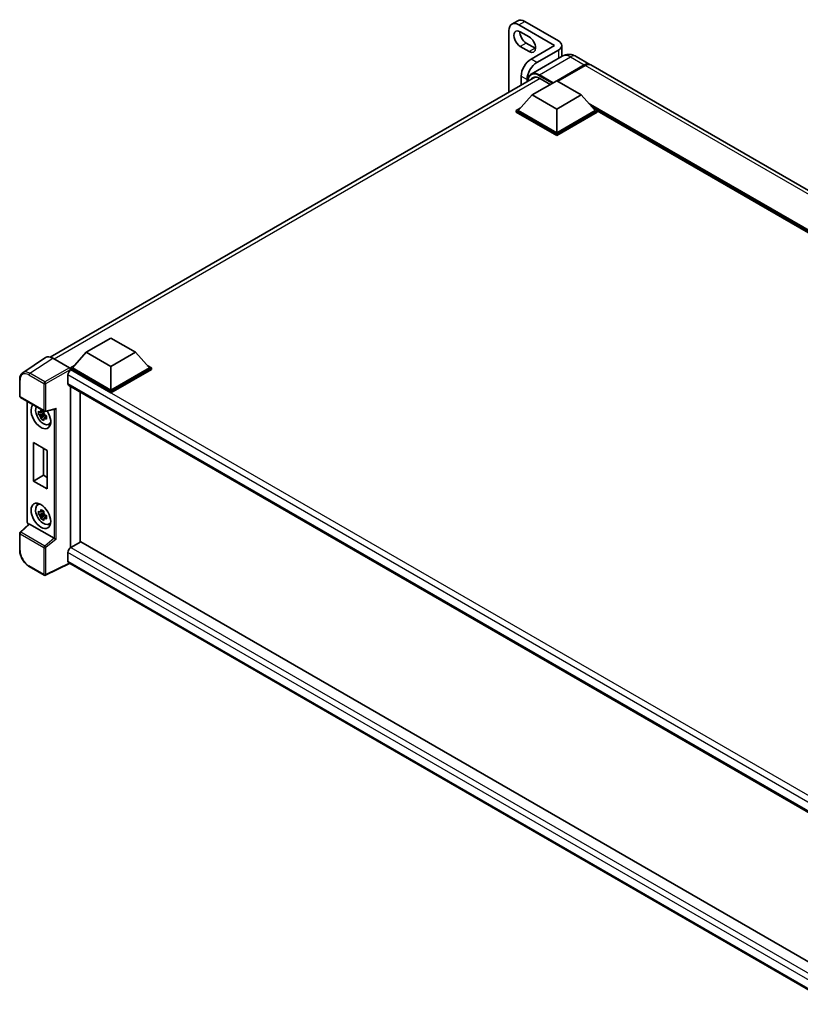
# Model space of a CAD drawing. Units: millimetres. Extents: x 13 to 12595, y 4 to 1690.
# Drawn here: x 1545 to 1854, y 325 to 715 of the extents above; entities that cross this region are included whole.
import ezdxf

# ---------------------------------------------------------------- set-up
doc = ezdxf.new("R2010")
doc.units = ezdxf.units.MM
doc.layers.add('Visible (ISO)', color=7, linetype='Continuous', lineweight=35)
doc.layers.add('Visible Narrow (ISO)', color=7, linetype='Continuous', lineweight=25)

msp = doc.modelspace()

# ---------------------------------------------------------------- linework, layer by layer
at = {"layer": 'Visible (ISO)'}
for p, q in [((1741.729, 714.1696), (1739.3956, 712.8224)), ((1757.8575, 706.1732), (1744.479, 713.8972)), ((1738.2565, 710.3046), (1738.2565, 685.8876)), ((1756.3018, 704.3769), (1742.1456, 712.55)), ((1742.7289, 709.8331), (1746.2291, 707.8123)), ((1746.2291, 701.9743), (1742.7289, 703.9951)), ((1745.0624, 705.3424), (1748.5626, 703.3215)), ((1756.3018, 704.3769), (1746.968, 698.988)), ((1757.8575, 702.5806), (1749.3015, 697.6408)), ((1759.1462, 700.0781), (1759.1462, 704.3769)), ((1759.3022, 700.1681), (1747.0515, 693.0952)), ((1764.8022, 700.0591), (1770.2469, 696.9156)), ((1757.1963, 690.4331), (1768.0469, 696.6977)), ((1757.3519, 690.3433), (1768.0469, 696.5181)), ((1768.4358, 696.4732), (1757.5852, 690.2086)), ((2084.0962, 515.7146), (1770.6358, 696.6911)), ((1556.652, 581.0382), (1748.7129, 691.9246)), ((1743.0789, 692.2519), (1743.0789, 688.6718)), ((1745.4124, 690.0191), (1745.4124, 690.9047)), ((1747.4347, 684.8422), (1757.1574, 690.4556)), ((1750.3515, 691.4211), (1754.5906, 688.9737)), ((1757.1574, 690.4556), (1766.8802, 684.8422)), ((1747.4347, 684.8422), (1741.9122, 678.645)), ((1757.1574, 679.2288), (1747.4347, 684.8422)), ((1766.8802, 684.8422), (1757.1574, 679.2288)), ((1766.8802, 684.8422), (1772.4027, 678.645)), ((1741.1344, 678.645), (1742.7365, 679.5699)), ((1741.1344, 678.0163), (1741.1344, 678.645)), ((1757.1574, 669.3941), (1741.1344, 678.645)), ((1757.1574, 669.8431), (1741.9122, 678.645)), ((1757.1574, 679.2288), (1757.1574, 669.8431)), ((1772.4027, 678.645), (1757.1574, 669.8431)), ((1773.1805, 678.645), (1757.1574, 669.3941)), ((1771.5784, 679.5699), (1773.1805, 678.645)), ((1773.1805, 678.0163), (1773.1805, 678.645)), ((2049.9224, 518.7268), (1773.1805, 678.5039)), ((1757.1574, 668.7654), (1741.1344, 678.0163)), ((1773.1805, 678.0163), (1757.1574, 668.7654)), ((1757.1574, 668.7654), (1757.1574, 669.3941)), ((1570.9479, 582.9475), (1580.6707, 588.5609)), ((1580.6707, 588.5609), (1590.3934, 582.9475)), ((1554.8021, 580.8282), (1545.7757, 574.8625)), ((1570.9479, 582.9475), (1565.4254, 576.7503)), ((1580.6707, 577.3341), (1570.9479, 582.9475)), ((1590.3934, 582.9475), (1580.6707, 577.3341)), ((1590.3934, 582.9475), (1595.9159, 576.7503)), ((1557.6449, 580.6137), (1564.2589, 576.795)), ((1564.6476, 576.7503), (1566.2497, 577.6752)), ((1580.6707, 577.3341), (1580.6707, 567.9484)), ((1595.0916, 577.6752), (1596.6937, 576.7503)), ((1563.6753, 573.9885), (1563.6753, 570.6204)), ((1564.6476, 576.1216), (1564.6476, 576.7503)), ((1580.6707, 567.4994), (1564.6476, 576.7503)), ((1564.6476, 576.1219), (1564.6476, 575.8782)), ((1564.8421, 576.0093), (1564.6476, 576.1216)), ((1580.6707, 566.8707), (1564.6476, 576.1216)), ((1580.6707, 567.9484), (1565.4254, 576.7503)), ((1595.9159, 576.7503), (1580.6707, 567.9484)), ((1596.6937, 576.7503), (1580.6707, 567.4994)), ((1596.6937, 576.1216), (1580.6707, 566.8707)), ((1596.6937, 576.1216), (1596.6937, 576.7503)), ((1544.5895, 565.5319), (1544.5895, 572.191)), ((1564.0171, 569.8651), (1870.2849, 393.0413)), ((1564.6476, 569.5011), (1564.6476, 505.5983)), ((1568.5367, 567.2557), (1568.5367, 507.8625)), ((1580.6707, 566.8707), (1580.6707, 567.4994)), ((1544.8645, 565.0555), (1554.3237, 559.5942)), ((1547.5649, 515.8309), (1547.5649, 563.4964)), ((1554.1263, 558.7664), (1552.0378, 558.3276)), ((1553.0443, 556.5843), (1554.4686, 558.1735)), ((1554.0475, 559.613), (1553.4923, 559.2925)), ((1553.4923, 558.0052), (1554.3791, 558.5172)), ((1554.1263, 559.3307), (1554.1263, 559.5701)), ((1554.1263, 558.7664), (1554.1263, 558.887)), ((1554.2792, 558.6781), (1554.1263, 558.7664)), ((1554.4686, 558.1735), (1554.4686, 558.3502)), ((1554.4686, 558.1735), (1554.573, 558.1132)), ((1555.1624, 557.682), (1554.6072, 557.3615)), ((1554.7334, 559.5373), (1558.5111, 560.4913)), ((1554.9573, 557.8914), (1555.1646, 557.7717)), ((1556.0519, 554.4104), (1556.8152, 554.7482)), ((1550.0543, 547.274), (1555.499, 544.1305)), ((1550.0543, 532.0055), (1550.0543, 547.274)), ((1554.0113, 544.9894), (1554.0113, 534.29)), ((1555.499, 544.1305), (1555.499, 528.862)), ((1550.0543, 532.0055), (1554.0113, 534.29)), ((1554.0113, 534.29), (1555.499, 533.4311)), ((1555.499, 528.862), (1550.0543, 532.0055)), ((1551.6589, 522.5008), (1552.3331, 522.9929)), ((1554.1263, 519.248), (1552.0378, 518.8091)), ((1553.0443, 517.0658), (1554.4686, 518.6551)), ((1554.0475, 520.0946), (1553.4923, 519.7741)), ((1553.4923, 518.4867), (1554.3791, 518.9987)), ((1554.1263, 519.8123), (1554.1263, 520.0517)), ((1554.1263, 519.248), (1554.1263, 519.3686)), ((1554.2792, 519.1597), (1554.1263, 519.248)), ((1554.4686, 518.6551), (1554.4686, 518.8317)), ((1554.4686, 518.6551), (1554.573, 518.5948)), ((1554.9573, 518.373), (1555.1646, 518.2533)), ((1548.2116, 514.9327), (1544.7658, 511.7431)), ((1558.2245, 509.3255), (1548.514, 514.9318)), ((1555.1624, 518.1636), (1554.6072, 517.8431)), ((1556.0519, 514.8919), (1556.8152, 515.2297)), ((1544.5895, 504.6803), (1544.5895, 511.3394)), ((1568.7312, 507.9747), (1564.8421, 505.7294)), ((1568.7312, 507.9747), (1870.3592, 333.8297)), ((1563.6753, 503.7085), (1563.6753, 500.3405)), ((1564.3109, 499.4155), (1554.8445, 494.6877)), ((1866.6059, 324.8854), (1564.0171, 499.5852)), ((1554.3237, 494.7035), (1548.3625, 498.1452))]:
    msp.add_line(p, q, dxfattribs=at)
for centre, start, end in [((1545.1395, 565.5319), 180, 240), ((1554.5987, 560.0706), 240, 284.173003), ((1545.1395, 511.3394), 132.789481, 180), ((1554.5987, 495.1798), 240, 296.538708)]:
    msp.add_arc(centre, 0.55, start, end, dxfattribs=at)
for centre, major_axis, ratio, start_param, end_param in [((1742.1456, 708.0593), (-2.75, 4.7631), 0.57735027, 5.49778714, 7.06858347), ((1744.479, 709.4065), (-2.75, 4.7631), 0.57735027, 5.49778714, 6.28318531), ((1742.7289, 706.9141), (-1.7875, 3.096), 0.57735027, 5.49778714, 8.6393798), ((1745.0624, 708.2613), (1.7875, -3.096), 0.57735027, 3.85275387, 5.49778714), ((1746.2291, 704.8933), (1.7875, -3.096), 0.57735027, 5.49778714, 8.63937967), ((1754.7462, 704.3769), (4.4, 0), 0.57735027, 5.49778714, 7.06858347), ((1748.5626, 706.2405), (1.7875, -3.096), 0.57735027, 5.49778714, 5.57202409), ((1746.968, 694.4973), (-2.75, -4.7631), 0.57735027, 3.92699082, 5.49778714), ((1749.3015, 693.15), (2.75, 4.7631), 0.57735027, 0.78539816, 2.35619449), ((1768.0469, 693.1051), (2.2, 3.8105), 0.57735027, 6.19468146, 7.06858347), ((1768.0469, 693.1051), (2.09, 3.62), 0.57735027, 0.1985475, 0.78539816), ((1768.4358, 692.8806), (2.2, 3.8105), 0.57735027, 0, 0.78539816), ((1750.3515, 687.1549), (-2.6125, 4.525), 0.57735027, 5.49778714, 6.60906826), ((1557.6496, 576.1175), (-2.7534, 4.7689), 0.5766475, 5.49839613, 6.31804944), ((1564.2585, 576.346), (-0.275, 0.4763), 0.5780539, 3.9275998, 5.49717816), ((1564.8421, 574.6621), (-0.825, -1.4289), 0.57735027, 3.92699082, 5.49778714), ((1564.8421, 571.294), (-0.825, -1.4289), 0.57735027, 5.49778714, 6.28318531), ((1552.9804, 557.7096), (2.75, -4.7631), 0.57735027, 3.29297256, 7.94489041), ((1553.9915, 558.2934), (-2.2007, 3.8117), 0.57735027, 0.35706869, 3.53279276), ((1553.5181, 558.0201), (-0.861, 1.4913), 0.57735027, 5.97330265, 6.59306797), ((1553.5181, 558.0201), (-0.861, 1.4913), 0.57735027, 1.26091366, 1.88067899), ((1553.5181, 558.0201), (0.861, -1.4913), 0.57735027, 1.26091366, 1.88067899), ((1558.6236, 561.087), (-0.4268, -0.548), 0.63292033, 0.682393, 1.6388949), ((1553.5181, 558.0201), (0.861, -1.4913), 0.57735027, 5.97330265, 6.59306797), ((1555.3138, 559.0568), (2.75, -4.7631), 0.57735027, 5.62163033, 5.84503628), ((1553.9915, 518.7749), (-2.2007, 3.8117), 0.57735027, 5.8919852, 9.81597807), ((1555.3138, 519.5384), (2.75, -4.7631), 0.57735027, 3.57974168, 3.80314763), ((1553.5181, 518.5016), (-0.861, 1.4913), 0.57735027, 5.97330265, 6.59306797), ((1553.5181, 518.5016), (-0.861, 1.4913), 0.57735027, 1.26091366, 1.88067899), ((1553.5181, 518.5016), (0.861, -1.4913), 0.57735027, 1.26091366, 1.88067899), ((1548.5174, 514.4663), (0.2678, -0.4937), 0.5718249, 2.39113693, 3.28641551), ((1553.5181, 518.5016), (0.861, -1.4913), 0.57735027, 5.97330265, 6.59306797), ((1555.3138, 519.5384), (2.75, -4.7631), 0.57735027, 5.62163033, 5.84503628), ((1558.2211, 508.8639), (0.2651, -0.4897), 0.58179756, 2.3573073, 2.38355232), ((1558.6236, 509.1956), (-0.5491, 0.259), 0.11908075, 0.8415056, 2.37739535), ((1564.8421, 504.3821), (-0.825, -1.4289), 0.57735027, 3.92699082, 5.49778714), ((1564.8421, 501.0141), (-0.825, -1.4289), 0.57735027, 5.49778714, 6.28318531)]:
    msp.add_ellipse(centre, major_axis=major_axis, ratio=ratio, start_param=start_param, end_param=end_param, dxfattribs=at)
msp.add_ellipse((1552.9804, 518.1911), major_axis=(2.75, -4.7631), ratio=0.57735027, dxfattribs=at)
for points, knots in [([(1764.8022, 700.0591), (1764.5479, 700.2059), (1764.2733, 700.3418), (1763.6734, 700.5784), (1763.3478, 700.6794), (1762.6389, 700.8227), (1762.2551, 700.8648), (1761.4399, 700.8559), (1761.0082, 700.8038), (1760.1403, 700.5767), (1759.7053, 700.4009), (1759.3022, 700.1681)], [3.141592654, 3.141592654, 3.141592654, 3.141592654, 3.298672286, 3.298672286, 3.455751919, 3.455751919, 3.612831552, 3.612831552, 3.769911184, 3.769911184, 3.926990817, 3.926990817, 3.926990817, 3.926990817]), ([(1745.6064, 690.1311), (1745.6126, 690.3539), (1745.6311, 690.5701), (1745.701, 691.0387), (1745.7593, 691.2866), (1745.9153, 691.7508), (1746.0129, 691.9673), (1746.2469, 692.3624), (1746.3833, 692.5411), (1746.692, 692.8535), (1746.8644, 692.9871), (1747.0515, 693.0952)], [1.602386081, 1.602386081, 1.602386081, 1.602386081, 1.727875959, 1.727875959, 1.884955592, 1.884955592, 2.042035225, 2.042035225, 2.199114858, 2.199114858, 2.35619449, 2.35619449, 2.35619449, 2.35619449]), ([(1544.5895, 572.191), (1544.5895, 572.417), (1544.6041, 572.6372), (1544.6643, 573.0621), (1544.7098, 573.2669), (1544.8333, 573.6566), (1544.9114, 573.8416), (1545.1016, 574.1862), (1545.2138, 574.3458), (1545.4713, 574.6314), (1545.6167, 574.7574), (1545.7757, 574.8625)], [-0.784789176, -0.784789176, -0.784789176, -0.784789176, -0.634804167, -0.634804167, -0.484819157, -0.484819157, -0.334834148, -0.334834148, -0.184849139, -0.184849139, -0.03486413, -0.03486413, -0.03486413, -0.03486413]), ([(1552.0378, 558.3276), (1552.0198, 558.5455), (1552.0115, 558.7624), (1552.0115, 559.169), (1552.0198, 559.3895), (1552.0378, 559.6149)], [4.331071921, 4.331071921, 4.331071921, 4.331071921, 4.398975087, 4.398975087, 4.466878254, 4.466878254, 4.466878254, 4.466878254]), ([(1552.0378, 559.6149), (1552.1352, 559.5314), (1552.2344, 559.4492), (1552.3684, 559.3417), (1552.4019, 559.3151), (1552.4356, 559.2887)], [4.4863158772, 4.4863158772, 4.4863158772, 4.4863158772, 4.5307133937, 4.5307133937, 4.5453911286, 4.5453911286, 4.5453911286, 4.5453911286]), ([(1552.4356, 558.0014), (1552.4019, 558.0278), (1552.3684, 558.0543), (1552.2344, 558.1618), (1552.1352, 558.2441), (1552.0378, 558.3276)], [4.8174915459, 4.8174915459, 4.8174915459, 4.8174915459, 4.8321692807, 4.8321692807, 4.8765667973, 4.8765667973, 4.8765667973, 4.8765667973]), ([(1552.9607, 559.5919), (1552.9667, 559.6412), (1552.973, 559.6907), (1552.999, 559.8906), (1553.0207, 560.0426), (1553.0443, 560.196)], [4.8174915459, 4.8174915459, 4.8174915459, 4.8174915459, 4.8321692807, 4.8321692807, 4.8765667973, 4.8765667973, 4.8765667973, 4.8765667973]), ([(1553.0443, 560.196), (1553.224, 560.0847), (1553.4077, 559.9751), (1553.7598, 559.7718), (1553.9549, 559.6627), (1554.1591, 559.5523)], [4.331071921, 4.331071921, 4.331071921, 4.331071921, 4.398975087, 4.398975087, 4.466878254, 4.466878254, 4.466878254, 4.466878254]), ([(1554.1591, 559.5523), (1554.1355, 559.399), (1554.1139, 559.247), (1554.0878, 559.047), (1554.0816, 558.9975), (1554.0755, 558.9482)], [4.4863158772, 4.4863158772, 4.4863158772, 4.4863158772, 4.5307133937, 4.5307133937, 4.5453911286, 4.5453911286, 4.5453911286, 4.5453911286]), ([(1554.6007, 558.0387), (1554.6464, 558.0193), (1554.6923, 558), (1554.8785, 557.9226), (1555.021, 557.8653), (1555.1656, 557.809)], [4.8174915459, 4.8174915459, 4.8174915459, 4.8174915459, 4.8321692807, 4.8321692807, 4.8765667973, 4.8765667973, 4.8765667973, 4.8765667973]), ([(1555.1656, 557.809), (1555.1591, 557.577), (1555.1561, 557.3535), (1555.1561, 556.9469), (1555.1591, 556.733), (1555.1656, 556.5217)], [4.331071921, 4.331071921, 4.331071921, 4.331071921, 4.398975087, 4.398975087, 4.466878254, 4.466878254, 4.466878254, 4.466878254]), ([(1553.0443, 556.5843), (1553.0207, 556.7104), (1552.999, 556.8374), (1552.973, 557.0073), (1552.9667, 557.0495), (1552.9607, 557.0919)], [4.4863158772, 4.4863158772, 4.4863158772, 4.4863158772, 4.5307133937, 4.5307133937, 4.5453911286, 4.5453911286, 4.5453911286, 4.5453911286]), ([(1554.1591, 555.9406), (1553.9549, 556.0378), (1553.7598, 556.1408), (1553.4077, 556.3441), (1553.224, 556.4598), (1553.0443, 556.5843)], [4.331071921, 4.331071921, 4.331071921, 4.331071921, 4.398975087, 4.398975087, 4.466878254, 4.466878254, 4.466878254, 4.466878254]), ([(1554.0755, 556.4482), (1554.0816, 556.4059), (1554.0878, 556.3636), (1554.1139, 556.1937), (1554.1355, 556.0667), (1554.1591, 555.9406)], [4.8174915459, 4.8174915459, 4.8174915459, 4.8174915459, 4.8321692807, 4.8321692807, 4.8765667973, 4.8765667973, 4.8765667973, 4.8765667973]), ([(1555.1656, 556.5217), (1555.021, 556.578), (1554.8785, 556.6352), (1554.6923, 556.7126), (1554.6464, 556.7319), (1554.6007, 556.7514)], [4.4863158772, 4.4863158772, 4.4863158772, 4.4863158772, 4.5307133937, 4.5307133937, 4.5453911286, 4.5453911286, 4.5453911286, 4.5453911286]), ([(1552.0378, 518.8091), (1552.0198, 519.027), (1552.0115, 519.244), (1552.0115, 519.6506), (1552.0198, 519.871), (1552.0378, 520.0965)], [4.331071921, 4.331071921, 4.331071921, 4.331071921, 4.398975087, 4.398975087, 4.466878254, 4.466878254, 4.466878254, 4.466878254]), ([(1552.0378, 520.0965), (1552.1352, 520.013), (1552.2344, 519.9307), (1552.3684, 519.8232), (1552.4019, 519.7967), (1552.4356, 519.7703)], [4.4863158772, 4.4863158772, 4.4863158772, 4.4863158772, 4.5307133937, 4.5307133937, 4.5453911286, 4.5453911286, 4.5453911286, 4.5453911286]), ([(1552.4356, 518.483), (1552.4019, 518.5093), (1552.3684, 518.5359), (1552.2344, 518.6434), (1552.1352, 518.7256), (1552.0378, 518.8091)], [4.8174915459, 4.8174915459, 4.8174915459, 4.8174915459, 4.8321692807, 4.8321692807, 4.8765667973, 4.8765667973, 4.8765667973, 4.8765667973]), ([(1552.9607, 520.0735), (1552.9667, 520.1228), (1552.973, 520.1723), (1552.999, 520.3722), (1553.0207, 520.5242), (1553.0443, 520.6776)], [4.8174915459, 4.8174915459, 4.8174915459, 4.8174915459, 4.8321692807, 4.8321692807, 4.8765667973, 4.8765667973, 4.8765667973, 4.8765667973]), ([(1553.0443, 520.6776), (1553.224, 520.5663), (1553.4077, 520.4567), (1553.7598, 520.2534), (1553.9549, 520.1443), (1554.1591, 520.0339)], [4.331071921, 4.331071921, 4.331071921, 4.331071921, 4.398975087, 4.398975087, 4.466878254, 4.466878254, 4.466878254, 4.466878254]), ([(1554.1591, 520.0339), (1554.1355, 519.8805), (1554.1139, 519.7285), (1554.0878, 519.5286), (1554.0816, 519.4791), (1554.0755, 519.4298)], [4.4863158772, 4.4863158772, 4.4863158772, 4.4863158772, 4.5307133937, 4.5307133937, 4.5453911286, 4.5453911286, 4.5453911286, 4.5453911286]), ([(1554.6007, 518.5203), (1554.6464, 518.5008), (1554.6923, 518.4815), (1554.8785, 518.4041), (1555.021, 518.3469), (1555.1656, 518.2906)], [4.8174915459, 4.8174915459, 4.8174915459, 4.8174915459, 4.8321692807, 4.8321692807, 4.8765667973, 4.8765667973, 4.8765667973, 4.8765667973]), ([(1548.0646, 514.7966), (1548.0438, 514.8141), (1548.0236, 514.8321), (1547.9375, 514.9142), (1547.8782, 514.9838), (1547.7734, 515.1323), (1547.7278, 515.2112), (1547.6516, 515.3763), (1547.621, 515.4624), (1547.5777, 515.6413), (1547.5649, 515.734), (1547.5649, 515.8309)], [-0.56275836, -0.56275836, -0.56275836, -0.56275836, -0.47087351, -0.47087351, -0.15695784, -0.15695784, 0.15695784, 0.15695784, 0.47087351, 0.47087351, 0.78478918, 0.78478918, 0.78478918, 0.78478918]), ([(1553.0443, 517.0658), (1553.0207, 517.192), (1552.999, 517.319), (1552.973, 517.4888), (1552.9667, 517.5311), (1552.9607, 517.5734)], [4.4863158772, 4.4863158772, 4.4863158772, 4.4863158772, 4.5307133937, 4.5307133937, 4.5453911286, 4.5453911286, 4.5453911286, 4.5453911286]), ([(1554.1591, 516.4222), (1553.9549, 516.5194), (1553.7598, 516.6224), (1553.4077, 516.8257), (1553.224, 516.9414), (1553.0443, 517.0658)], [4.331071921, 4.331071921, 4.331071921, 4.331071921, 4.398975087, 4.398975087, 4.466878254, 4.466878254, 4.466878254, 4.466878254]), ([(1554.0755, 516.9298), (1554.0816, 516.8874), (1554.0878, 516.8452), (1554.1139, 516.6753), (1554.1355, 516.5483), (1554.1591, 516.4222)], [4.8174915459, 4.8174915459, 4.8174915459, 4.8174915459, 4.8321692807, 4.8321692807, 4.8765667973, 4.8765667973, 4.8765667973, 4.8765667973]), ([(1555.1656, 517.0033), (1555.021, 517.0595), (1554.8785, 517.1168), (1554.6923, 517.1942), (1554.6464, 517.2135), (1554.6007, 517.2329)], [4.4863158772, 4.4863158772, 4.4863158772, 4.4863158772, 4.5307133937, 4.5307133937, 4.5453911286, 4.5453911286, 4.5453911286, 4.5453911286]), ([(1555.1656, 518.2906), (1555.1591, 518.0586), (1555.1561, 517.8351), (1555.1561, 517.4285), (1555.1591, 517.2146), (1555.1656, 517.0033)], [4.331071921, 4.331071921, 4.331071921, 4.331071921, 4.398975087, 4.398975087, 4.466878254, 4.466878254, 4.466878254, 4.466878254]), ([(1548.3625, 498.1452), (1548.1577, 498.2634), (1547.9554, 498.3988), (1547.5591, 498.7), (1547.3651, 498.8659), (1546.9888, 499.2243), (1546.8064, 499.4168), (1546.4569, 499.8242), (1546.2897, 500.0391), (1545.9739, 500.4863), (1545.8252, 500.7188), (1545.5496, 501.1961), (1545.4227, 501.4411), (1545.1932, 501.9382), (1545.0908, 502.1905), (1544.9127, 502.6968), (1544.8371, 502.951), (1544.7149, 503.4562), (1544.6683, 503.7071), (1544.6055, 504.2009), (1544.5895, 504.4438), (1544.5895, 504.6803)], [-0.78478918, -0.78478918, -0.78478918, -0.78478918, -0.62783134, -0.62783134, -0.47087351, -0.47087351, -0.31391567, -0.31391567, -0.15695784, -0.15695784, 0, 0, 0.15695784, 0.15695784, 0.31391567, 0.31391567, 0.47087351, 0.47087351, 0.62783134, 0.62783134, 0.78478918, 0.78478918, 0.78478918, 0.78478918])]:
    msp.add_open_spline(points, degree=3, knots=knots, dxfattribs=at)
for points, weights in [([(1553.4923, 559.2925), (1553.1053, 559.3073), (1552.4356, 559.2887)], [1.35956394726, 1.22656475141, 1.03074466748]), ([(1552.4356, 558.0014), (1553.1053, 558.02), (1553.4923, 558.0052)], [1.03074466748, 1.22656475141, 1.35956394726]), ([(1552.9607, 559.5919), (1553.3116, 559.4265), (1553.4923, 559.2925)], [1.03074466748, 1.22656475141, 1.35956394726]), ([(1553.4923, 558.0052), (1553.3116, 557.6625), (1552.9607, 557.0919)], [1.35956394726, 1.22656475141, 1.03074466748]), ([(1554.0755, 556.4482), (1554.4265, 557.0189), (1554.6072, 557.3615)], [1.03074466748, 1.22656475141, 1.35956394726]), ([(1554.6072, 557.3615), (1554.6329, 557.138), (1554.6007, 556.7514)], [1.35956394726, 1.22656475141, 1.03074466748]), ([(1553.4923, 519.7741), (1553.1053, 519.7889), (1552.4356, 519.7703)], [1.35956394726, 1.22656475141, 1.03074466748]), ([(1552.4356, 518.483), (1553.1053, 518.5015), (1553.4923, 518.4867)], [1.03074466748, 1.22656475141, 1.35956394726]), ([(1552.9607, 520.0735), (1553.3116, 519.908), (1553.4923, 519.7741)], [1.03074466748, 1.22656475141, 1.35956394726]), ([(1553.4923, 518.4867), (1553.3116, 518.1441), (1552.9607, 517.5734)], [1.35956394726, 1.22656475141, 1.03074466748]), ([(1554.0755, 516.9298), (1554.4265, 517.5004), (1554.6072, 517.8431)], [1.03074466748, 1.22656475141, 1.35956394726]), ([(1554.6072, 517.8431), (1554.6329, 517.6196), (1554.6007, 517.2329)], [1.35956394726, 1.22656475141, 1.03074466748])]:
    msp.add_rational_spline(points, weights, degree=2, dxfattribs=at)
at = {"layer": 'Visible Narrow (ISO)'}
for p, q in [((1742.1456, 712.55), (1744.479, 713.8972)), ((1745.0624, 705.3424), (1742.7289, 703.9951)), ((1748.5626, 703.3215), (1746.2291, 701.9743)), ((1757.8575, 702.5806), (1757.8575, 699.334)), ((1749.3015, 697.6408), (1746.968, 698.988)), ((1750.3515, 692.7683), (1762.6022, 699.8412)), ((1762.6022, 699.8412), (1768.0469, 696.6977)), ((1768.2413, 696.4058), (1757.5463, 690.2311)), ((1768.2413, 696.4058), (1768.0469, 696.5181)), ((2081.8962, 515.4967), (1768.4358, 696.4732)), ((1750.546, 691.3088), (1558.2306, 580.2755)), ((1743.0789, 692.2519), (1745.4124, 690.9047)), ((1750.1571, 692.4315), (1755.3685, 689.4227)), ((1755.7574, 689.6473), (1750.3515, 692.7683)), ((2050.9002, 519.2914), (1769.765, 681.6048)), ((2050.4335, 519.0219), (1770.7542, 680.4949)), ((2050.0835, 518.8198), (1771.496, 679.6624)), ((1548.6239, 574.6516), (1557.6449, 580.6137)), ((1564.2589, 576.795), (1554.5851, 571.2099)), ((1548.2486, 573.9861), (1554.2098, 570.5444)), ((1554.5851, 571.2099), (1548.6239, 574.6516)), ((1554.9738, 570.5367), (1564.6476, 576.1219)), ((1873.4556, 395.1368), (1563.6753, 573.9885)), ((1875.5801, 396.6046), (1564.8421, 576.0093)), ((1544.7505, 565.3073), (1544.7505, 571.9665)), ((1554.2098, 570.5444), (1554.2098, 559.846)), ((1554.9738, 559.8383), (1554.9738, 570.5367)), ((1563.6753, 570.6204), (1870.7356, 393.3391)), ((1554.2098, 559.846), (1544.7505, 565.3073)), ((1547.726, 515.6063), (1547.726, 563.4034)), ((1554.9738, 559.8383), (1558.9987, 560.8548)), ((1558.2347, 560.4215), (1558.2347, 509.3194)), ((1558.9987, 508.9634), (1558.9987, 560.8548)), ((1545.0429, 511.7187), (1548.514, 514.9318)), ((1548.1747, 514.8985), (1548.1147, 514.9331)), ((1544.7505, 511.1149), (1554.2098, 505.6536)), ((1544.7505, 504.4557), (1544.7505, 511.1149)), ((1554.5022, 506.2574), (1545.0429, 511.7187)), ((1558.2245, 509.3255), (1554.5022, 506.2574)), ((1558.9987, 508.9634), (1554.9738, 505.6459)), ((1554.2098, 505.6536), (1554.2098, 494.9552)), ((1554.9738, 494.9475), (1554.9738, 505.6459)), ((1868.7003, 327.6023), (1563.6753, 503.7085)), ((1564.8421, 505.7294), (1870.3592, 329.339)), ((1564.1296, 499.5202), (1554.9738, 494.9475)), ((1563.6753, 500.3405), (1866.6062, 325.4432)), ((1554.2098, 494.9552), (1548.2486, 498.3969))]:
    msp.add_line(p, q, dxfattribs=at)
for centre, major_axis, ratio, start_param, end_param in [((1762.6022, 694.4523), (-3.3, 5.7158), 0.57735027, 5.49778714, 6.28318531), ((1762.6022, 696.2486), (2.2, 3.8105), 0.57735027, 0, 0.78539816), ((1750.1571, 687.2672), (-3.1625, 5.4776), 0.57735027, 5.49778714, 7.00309553), ((1768.2413, 692.9929), (-2.09, -3.62), 0.57735027, 3.70497835, 3.92699082), ((1768.2413, 696.1813), (0.1375, -0.2382), 0.57735027, 2.17206054, 2.35619449), ((1750.3515, 687.3794), (-3.3, 5.7158), 0.57735027, 5.49778714, 6.28318531), ((1750.3515, 692.5438), (0.1375, 0.2382), 0.57735027, 0.78539816, 2.35619449), ((1548.2529, 569.9395), (-2.478, 4.2921), 0.5766475, 5.49839613, 7.06797448), ((1548.6418, 570.164), (-2.7814, 4.7512), 0.57677384, 5.49491862, 6.31457193), ((1548.6375, 574.2106), (0.275, 0.4763), 0.57735027, 0.82030475, 2.35619449), ((1545.1395, 572.191), (-0.55, 0), 0.57735027, 0, 0.78539816), ((1554.5987, 570.7689), (0.275, 0.4763), 0.57735027, 0.82030475, 2.35619449), ((1554.5987, 570.7689), (-0.55, 0), 0.57735027, 0.78539816, 2.32128791), ((1554.5987, 570.7689), (-0.275, 0.4763), 0.53637355, 3.9275998, 5.49717816), ((1545.1395, 565.5319), (-0.55, 0), 0.57735027, 0, 0.78539816), ((1545.1395, 565.5319), (-0.275, -0.4763), 0.57735027, 5.49778714, 6.28318531), ((1554.5987, 560.0706), (-0.275, -0.4763), 0.57735027, 5.49778714, 6.28318531), ((1554.5987, 560.0706), (0.55, 0), 0.57735027, 3.92699082, 5.46288056), ((1554.5987, 560.0706), (0.1347, -0.5333), 0.68265399, 0, 0.9565019), ((1548.1149, 515.8309), (-0.55, 0), 0.57735027, 0, 0.78539816), ((1548.1152, 515.3822), (-0.275, 0.4763), 0.5780539, 0.78600715, 2.3555855), ((1548.5036, 515.1577), (-0.275, -0.4763), 0.57735027, 5.49778714, 5.69403221), ((1545.1395, 511.3394), (-0.55, 0), 0.57735027, 0, 0.78539816), ((1545.1395, 511.3394), (-0.275, -0.4763), 0.57735027, 4.17779463, 5.49778714), ((1545.1395, 511.3394), (-0.3736, 0.4036), 0.43528024, 5.38790672, 6.28318531), ((1545.1395, 504.6803), (-0.55, 0), 0.57735027, 0, 0.78539816), ((1548.2529, 502.4386), (-2.475, 4.2868), 0.5780539, 0.78600715, 2.3555855), ((1554.5987, 505.8781), (0.275, 0.4763), 0.57735027, 1.03620198, 2.35619449), ((1554.5987, 505.8781), (-0.55, 0), 0.57735027, 0.78539816, 2.32128791), ((1554.5987, 505.8781), (-0.3498, 0.4244), 0.39624112, 3.84968252, 5.41181729), ((1548.6375, 498.6215), (-0.275, -0.4763), 0.57735027, 5.49778714, 6.28318531), ((1554.5987, 495.1798), (0.55, 0), 0.57735027, 3.92699082, 5.46288056), ((1554.5987, 495.1798), (-0.275, -0.4763), 0.57735027, 5.49778714, 6.28318531), ((1554.5987, 495.1798), (0.2457, -0.492), 0.5766475, 0, 0.81965331)]:
    msp.add_ellipse(centre, major_axis=major_axis, ratio=ratio, start_param=start_param, end_param=end_param, dxfattribs=at)

doc.saveas('drawing.dxf')
